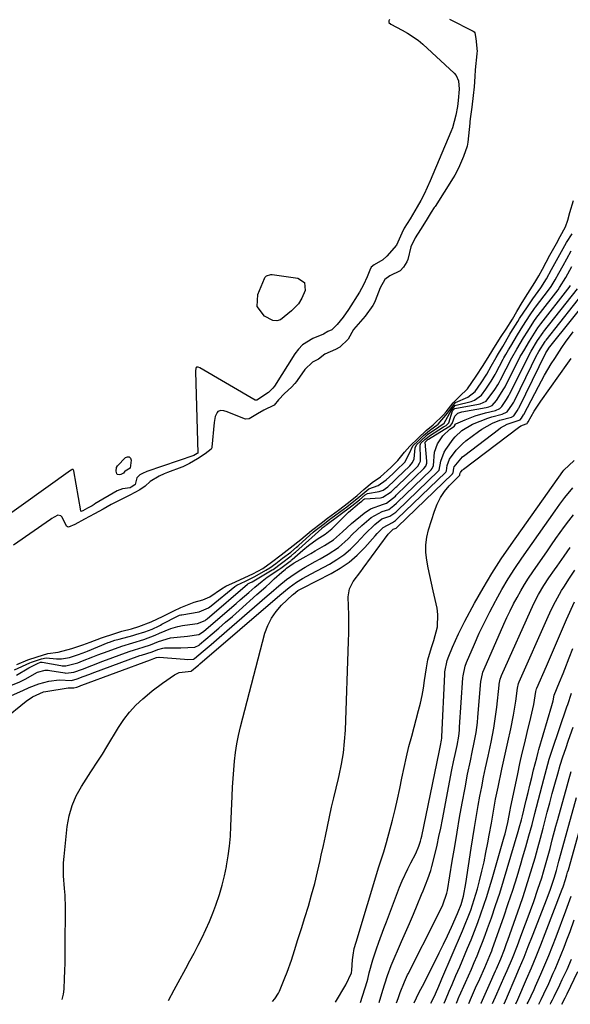
# Model space of a CAD drawing. Units: inches. Extents: x 1874904 to 1880248, y 448607 to 453949.
# Drawn here: x 1878544 to 1878733, y 448620 to 448957 of the extents above; entities that cross this region are included whole.
import ezdxf

# ---------------------------------------------------------------- set-up
doc = ezdxf.new("R2010")
doc.units = ezdxf.units.IN
doc.header["$MEASUREMENT"] = 0
for name, color, linetype in [('1', 7, 'Continuous'), ('7', 7, 'Continuous'), ('8', 7, 'Continuous')]:
    doc.layers.add(name, color=color, linetype=linetype)

msp = doc.modelspace()

# ---------------------------------------------------------------- linework, layer by layer
at = {"layer": '1', "color": 18}
for points in [[(1878670.89, 448957.28, 1642), (1878670.67, 448956.83, 1642), (1878670.69, 448956.35, 1642), (1878670.75, 448956.2, 1642), (1878671.36, 448955.61, 1642), (1878675.23, 448953.65, 1642), (1878677.12, 448952.6, 1642), (1878680.67, 448950.16, 1642), (1878682.32, 448948.77, 1642), (1878693.08, 448938.86, 1642), (1878693.75, 448938.07, 1642), (1878694.57, 448936.24, 1642), (1878694.75, 448933.44, 1642), (1878694.42, 448929.53, 1642), (1878694.17, 448927.48, 1642), (1878693.63, 448924.54, 1642), (1878692.45, 448920.25, 1642), (1878691.92, 448918.86, 1642), (1878684.85, 448902.11, 1642), (1878683.84, 448899.82, 1642), (1878682.76, 448897.56, 1642), (1878681.59, 448895.35, 1642), (1878680.36, 448893.17, 1642), (1878677.97, 448889.13, 1642), (1878675.93, 448885.86, 1642), (1878675.13, 448884.17, 1642), (1878673.32, 448880.13, 1642), (1878670.02, 448876.31, 1642), (1878668.69, 448875.05, 1642), (1878665.66, 448873.36, 1642), (1878664.66, 448872.54, 1642), (1878664.16, 448871.49, 1642), (1878663.27, 448869.21, 1642), (1878662.08, 448866.56, 1642), (1878661.38, 448865.29, 1642), (1878660.63, 448864.04, 1642), (1878656.86, 448858.13, 1642), (1878655.05, 448855.51, 1642), (1878653.08, 448853, 1642), (1878651.2, 448851.12, 1642), (1878649.81, 448850.54, 1642), (1878648.39, 448849.67, 1642), (1878644.69, 448848.14, 1642), (1878641.2, 448846.02, 1642), (1878639.78, 448844.57, 1642), (1878638.52, 448842.93, 1642), (1878631.62, 448831.91, 1642), (1878631.06, 448831.18, 1642), (1878629.55, 448829.73, 1642), (1878625.58, 448827.07, 1642), (1878625.24, 448827.03, 1642), (1878625.13, 448827.06, 1642), (1878625.02, 448827.1, 1642), (1878606.04, 448838.12, 1642), (1878605.47, 448838.35, 1642), (1878605.26, 448838.4, 1642), (1878604.94, 448838.33, 1642), (1878604.83, 448838.22, 1642), (1878604.72, 448837.93, 1642), (1878604.61, 448837.1, 1642), (1878604.61, 448836.82, 1642), (1878605.34, 448808.98, 1642), (1878605.14, 448808.79, 1642), (1878604.03, 448808.14, 1642), (1878588, 448802.63, 1642), (1878587.67, 448802.52, 1642), (1878586.73, 448802.14, 1642), (1878585.52, 448801.54, 1642), (1878584.52, 448800.52, 1642), (1878583.93, 448798.23, 1642), (1878583.86, 448798.14, 1642), (1878582.57, 448797.33, 1642), (1878582.21, 448797.13, 1642), (1878579.62, 448796.72, 1642), (1878577.84, 448796.06, 1642), (1878570.2, 448791.58, 1642), (1878569.95, 448791.43, 1642), (1878569.2, 448790.99, 1642), (1878567.7, 448790.17, 1642), (1878566.08, 448789.28, 1642), (1878565.52, 448789.05, 1642), (1878565.46, 448789.07, 1642), (1878565.41, 448789.09, 1642), (1878565.37, 448789.14, 1642), (1878565.35, 448789.2, 1642), (1878562.98, 448802.89, 1642), (1878562.9, 448803.12, 1642), (1878562.77, 448803.32, 1642), (1878562.68, 448803.38, 1642), (1878562.58, 448803.42, 1642), (1878562.38, 448803.37, 1642), (1878562.06, 448803.17, 1642), (1878561.93, 448803.08, 1642), (1878561.8, 448802.99, 1642), (1878527.2, 448778.31, 1642)], [(1878691.46, 448957.39, 1640), (1878699.57, 448953.23, 1640), (1878699.87, 448953, 1640), (1878700.06, 448952.68, 1640), (1878700.4, 448950.71, 1640), (1878700.85, 448946.35, 1640), (1878700.83, 448945.8, 1640), (1878700.81, 448945.52, 1640), (1878700.25, 448940.01, 1640), (1878700.08, 448937.72, 1640), (1878699.84, 448934.22, 1640), (1878699.49, 448931.22, 1640), (1878699.02, 448927.24, 1640), (1878698.55, 448923.27, 1640), (1878698.44, 448922.27, 1640), (1878698.39, 448921.77, 1640), (1878697.68, 448915.32, 1640), (1878697.47, 448913.94, 1640), (1878696.22, 448910.42, 1640), (1878694.53, 448906.43, 1640), (1878693.25, 448904.03, 1640), (1878692.68, 448903.1, 1640), (1878686.49, 448893.34, 1640), (1878686.23, 448892.94, 1640), (1878685.22, 448891.34, 1640), (1878683.48, 448888.57, 1640), (1878681.49, 448885.4, 1640), (1878679.74, 448882.61, 1640), (1878678.26, 448879.48, 1640), (1878677.24, 448875.22, 1640), (1878676.88, 448874.33, 1640), (1878675.67, 448872.5, 1640), (1878674.62, 448871.33, 1640), (1878671.06, 448869.6, 1640), (1878669.36, 448868.33, 1640), (1878667.7, 448865.48, 1640), (1878666.02, 448861.04, 1640), (1878665.8, 448860.49, 1640), (1878665.23, 448859.46, 1640), (1878662.65, 448855.82, 1640), (1878661.86, 448854.91, 1640), (1878658.65, 448851.26, 1640), (1878656.79, 448847.93, 1640), (1878653.93, 448845.17, 1640), (1878652.44, 448844.39, 1640), (1878648.83, 448842.76, 1640), (1878646.62, 448841.12, 1640), (1878644.63, 448840.03, 1640), (1878641.94, 448837.61, 1640), (1878639.34, 448833.78, 1640), (1878639.09, 448833.44, 1640), (1878638.58, 448832.76, 1640), (1878637.45, 448831.51, 1640), (1878635.06, 448829.35, 1640), (1878633.02, 448827.17, 1640), (1878631.49, 448825.42, 1640), (1878627.93, 448823.65, 1640), (1878625.78, 448822.42, 1640), (1878622.96, 448820.71, 1640), (1878621.69, 448820.59, 1640), (1878621.37, 448820.68, 1640), (1878615.41, 448823.05, 1640), (1878614.33, 448823.37, 1640), (1878613.21, 448823.49, 1640), (1878612.27, 448823.22, 1640), (1878611.94, 448822.88, 1640), (1878611.34, 448821.52, 1640), (1878610.94, 448819.45, 1640), (1878610.22, 448811.01, 1640), (1878610.17, 448810.76, 1640), (1878609.96, 448810.31, 1640), (1878607.91, 448808.75, 1640), (1878605.3, 448807.06, 1640), (1878602.52, 448805.43, 1640), (1878600.2, 448804.3, 1640), (1878599.86, 448804.17, 1640), (1878595.02, 448802.33, 1640), (1878593.89, 448801.88, 1640), (1878592.15, 448801.1, 1640), (1878589.05, 448799.24, 1640), (1878587.42, 448797.71, 1640), (1878585.51, 448796.41, 1640), (1878582.16, 448794.53, 1640), (1878580.11, 448793.59, 1640), (1878575.7, 448791.45, 1640), (1878572.96, 448789.85, 1640), (1878570.03, 448788.24, 1640), (1878566.69, 448786.42, 1640), (1878563.36, 448784.6, 1640), (1878561.2, 448783.62, 1640), (1878560.77, 448783.7, 1640), (1878560.48, 448784.01, 1640), (1878558.96, 448787.08, 1640), (1878558.49, 448787.51, 1640), (1878557.57, 448787.76, 1640), (1878556.27, 448787.11, 1640), (1878555.42, 448786.55, 1640), (1878555, 448786.26, 1640), (1878542.39, 448777.47, 1640)], [(1878543.44, 448736.73, 1640), (1878547.22, 448738.24, 1640), (1878550.43, 448739.35, 1640), (1878554.14, 448740.44, 1640), (1878557.65, 448740.89, 1640), (1878562.27, 448742.1, 1640), (1878566.02, 448743.35, 1640), (1878568.52, 448744.29, 1640), (1878572.46, 448745.82, 1640), (1878577.03, 448747.33, 1640), (1878579.38, 448748.04, 1640), (1878582.66, 448748.92, 1640), (1878585.19, 448749.69, 1640), (1878589.42, 448751.28, 1640), (1878593.5, 448753.23, 1640), (1878597.16, 448755.06, 1640), (1878599.59, 448756.15, 1640), (1878604.12, 448758.01, 1640), (1878607.05, 448758.74, 1640), (1878609.53, 448759.81, 1640), (1878613.49, 448762.52, 1640), (1878614.97, 448763.45, 1640), (1878618.25, 448764.98, 1640), (1878621.41, 448766.39, 1640), (1878624.22, 448767.66, 1640), (1878627.63, 448769.52, 1640), (1878630.62, 448771.67, 1640), (1878633.9, 448774.18, 1640), (1878636.96, 448776.52, 1640), (1878640.58, 448779.43, 1640), (1878644.28, 448782.5, 1640), (1878647.52, 448784.98, 1640), (1878649.75, 448786.69, 1640), (1878653.43, 448789.47, 1640), (1878656.85, 448792.07, 1640), (1878659.85, 448794.45, 1640), (1878662.19, 448796.55, 1640), (1878665.05, 448798.94, 1640), (1878667.88, 448800.86, 1640), (1878671.36, 448804.02, 1640), (1878673.82, 448806.4, 1640), (1878676.01, 448809.26, 1640), (1878677.82, 448811.37, 1640), (1878680.7, 448814.08, 1640), (1878683.47, 448816.65, 1640), (1878685.8, 448818.63, 1640), (1878689.36, 448822.04, 1640), (1878690.25, 448823.09, 1640), (1878692.66, 448826.13, 1640), (1878694.87, 448828.36, 1640), (1878697.58, 448830.93, 1640), (1878699.11, 448833.09, 1640), (1878700.59, 448835.3, 1640), (1878703, 448838.98, 1640), (1878704.97, 448842.2, 1640), (1878707.21, 448845.73, 1640), (1878709.13, 448848.81, 1640), (1878710.8, 448851.31, 1640), (1878712.99, 448854.73, 1640), (1878714.51, 448857.42, 1640), (1878716.3, 448860.45, 1640), (1878718.25, 448863.53, 1640), (1878720.61, 448867.26, 1640), (1878721.93, 448869.59, 1640), (1878723.22, 448871.92, 1640), (1878724.51, 448874.27, 1640), (1878725.8, 448876.61, 1640), (1878728.05, 448880.7, 1640), (1878729.33, 448883.06, 1640), (1878731.09, 448886.35, 1640), (1878731.9, 448888.6, 1640), (1878732.53, 448891.29, 1640), (1878733.8, 448895.4, 1640)], [(1878542.69, 448734.85, 1642), (1878547.92, 448737.24, 1642), (1878548.53, 448737.51, 1642), (1878551.9, 448738.67, 1642), (1878553.48, 448738.97, 1642), (1878557.11, 448738.64, 1642), (1878558.8, 448738.61, 1642), (1878561.5, 448739.1, 1642), (1878564.56, 448740.11, 1642), (1878567.14, 448741.06, 1642), (1878567.65, 448741.26, 1642), (1878574.75, 448744.15, 1642), (1878575.2, 448744.33, 1642), (1878577.04, 448744.98, 1642), (1878578.44, 448745.38, 1642), (1878583.12, 448746.61, 1642), (1878584.17, 448746.89, 1642), (1878587.27, 448747.85, 1642), (1878589.72, 448748.8, 1642), (1878592.11, 448749.94, 1642), (1878592.59, 448750.18, 1642), (1878593.06, 448750.42, 1642), (1878598.63, 448753.28, 1642), (1878599.1, 448753.5, 1642), (1878599.6, 448753.65, 1642), (1878599.77, 448753.69, 1642), (1878599.94, 448753.72, 1642), (1878605.8, 448754.67, 1642), (1878609, 448756.01, 1642), (1878609.48, 448756.35, 1642), (1878609.94, 448756.71, 1642), (1878617.99, 448763.34, 1642), (1878618.75, 448763.86, 1642), (1878621.71, 448765.23, 1642), (1878624.88, 448766.73, 1642), (1878628.61, 448768.92, 1642), (1878629.95, 448769.76, 1642), (1878632.03, 448771.25, 1642), (1878634.39, 448773.05, 1642), (1878637.13, 448775.15, 1642), (1878639.15, 448776.81, 1642), (1878639.55, 448777.16, 1642), (1878639.95, 448777.51, 1642), (1878644.84, 448781.88, 1642), (1878645.5, 448782.45, 1642), (1878648.25, 448784.59, 1642), (1878649.8, 448785.78, 1642), (1878650.57, 448786.36, 1642), (1878650.83, 448786.56, 1642), (1878655.48, 448790.03, 1642), (1878655.84, 448790.3, 1642), (1878657.99, 448791.93, 1642), (1878660.44, 448793.87, 1642), (1878663.83, 448796.75, 1642), (1878667.04, 448797.89, 1642), (1878669.83, 448799.78, 1642), (1878672.06, 448801.88, 1642), (1878673.37, 448803.12, 1642), (1878676.14, 448805.87, 1642), (1878677.65, 448808.77, 1642), (1878678.91, 448811.49, 1642), (1878680.69, 448813.2, 1642), (1878682.55, 448814.95, 1642), (1878684.65, 448816.73, 1642), (1878687.57, 448818.87, 1642), (1878690.78, 448822.65, 1642), (1878693.52, 448826.25, 1642), (1878697.69, 448828.05, 1642), (1878700.2, 448830.09, 1642), (1878702.22, 448833.04, 1642), (1878704.18, 448836.02, 1642), (1878705.71, 448838.65, 1642), (1878707.37, 448841.67, 1642), (1878708.21, 448843.07, 1642), (1878709.66, 448845.43, 1642), (1878712.06, 448849.62, 1642), (1878712.44, 448850.26, 1642), (1878714.78, 448854.03, 1642), (1878715.37, 448854.97, 1642), (1878718.06, 448859.03, 1642), (1878718.97, 448860.35, 1642), (1878719.9, 448861.67, 1642), (1878722.68, 448865.53, 1642), (1878724.58, 448868.62, 1642), (1878726.29, 448871.72, 1642), (1878728, 448874.82, 1642), (1878729.71, 448877.92, 1642), (1878731.49, 448880.99, 1642), (1878733.42, 448883.91, 1642)], [(1878543.41, 448733.02, 1644), (1878547.59, 448735.51, 1644), (1878548.94, 448736.28, 1644), (1878550.53, 448737.07, 1644), (1878551.64, 448737.43, 1644), (1878552.08, 448737.47, 1644), (1878552.17, 448737.45, 1644), (1878558.51, 448736.3, 1644), (1878558.96, 448736.24, 1644), (1878560.29, 448736.2, 1644), (1878564.37, 448737.29, 1644), (1878565.99, 448737.88, 1644), (1878569.48, 448739.26, 1644), (1878571.23, 448739.95, 1644), (1878574.74, 448741.27, 1644), (1878579.43, 448742.94, 1644), (1878583.18, 448744.11, 1644), (1878586.92, 448745.19, 1644), (1878590.75, 448746.66, 1644), (1878592.26, 448747.36, 1644), (1878596.15, 448749, 1644), (1878598.51, 448749.68, 1644), (1878600.14, 448749.97, 1644), (1878600.95, 448750.09, 1644), (1878605.22, 448750.65, 1644), (1878607.86, 448751.75, 1644), (1878608.25, 448752.04, 1644), (1878608.63, 448752.35, 1644), (1878622.33, 448764.16, 1644), (1878622.45, 448764.25, 1644), (1878622.71, 448764.38, 1644), (1878623.4, 448764.69, 1644), (1878623.71, 448764.83, 1644), (1878623.92, 448764.95, 1644), (1878623.98, 448764.98, 1644), (1878630.8, 448769.02, 1644), (1878631.12, 448769.22, 1644), (1878634.05, 448771.29, 1644), (1878637.33, 448773.82, 1644), (1878638.49, 448774.81, 1644), (1878638.77, 448775.06, 1644), (1878647.74, 448783.24, 1644), (1878647.79, 448783.29, 1644), (1878647.95, 448783.42, 1644), (1878648.56, 448783.89, 1644), (1878648.87, 448784.13, 1644), (1878649.06, 448784.28, 1644), (1878649.13, 448784.33, 1644), (1878649.19, 448784.37, 1644), (1878658.02, 448790.95, 1644), (1878660.62, 448792.94, 1644), (1878662.62, 448794.7, 1644), (1878663.41, 448795.13, 1644), (1878667.39, 448795.79, 1644), (1878668.74, 448796.3, 1644), (1878670.36, 448797.47, 1644), (1878672.64, 448799.63, 1644), (1878673.02, 448800, 1644), (1878673.4, 448800.36, 1644), (1878677.84, 448804.62, 1644), (1878678.74, 448805.73, 1644), (1878679.34, 448807.02, 1644), (1878679.75, 448810.77, 1644), (1878680.19, 448811.78, 1644), (1878681.36, 448812.94, 1644), (1878683.95, 448815.3, 1644), (1878687.79, 448817.9, 1644), (1878689.61, 448819.25, 1644), (1878691.96, 448823.51, 1644), (1878693.4, 448825.25, 1644), (1878693.73, 448825.37, 1644), (1878698.82, 448826.64, 1644), (1878700, 448827.03, 1644), (1878702.43, 448828.73, 1644), (1878703.92, 448830.89, 1644), (1878705.67, 448833.53, 1644), (1878707.02, 448835.85, 1644), (1878707.27, 448836.32, 1644), (1878709.79, 448841.13, 1644), (1878710, 448841.54, 1644), (1878710.68, 448842.74, 1644), (1878711.65, 448844.32, 1644), (1878712.38, 448845.53, 1644), (1878714.73, 448849.46, 1644), (1878716.5, 448852.33, 1644), (1878719.01, 448856.26, 1644), (1878720.56, 448858.46, 1644), (1878720.83, 448858.83, 1644), (1878725.26, 448864.7, 1644), (1878726.19, 448866, 1644), (1878727.56, 448868.24, 1644), (1878728.79, 448870.49, 1644), (1878730.28, 448873.18, 1644), (1878731.52, 448875.42, 1644), (1878733.02, 448878.1, 1644)], [(1878540.82, 448729.22, 1646), (1878544.5, 448730.77, 1646), (1878546.29, 448731.66, 1646), (1878550.61, 448734.01, 1646), (1878553.17, 448734.75, 1646), (1878554.24, 448734.73, 1646), (1878554.77, 448734.67, 1646), (1878559.95, 448733.78, 1646), (1878560.27, 448733.74, 1646), (1878563.04, 448734.1, 1646), (1878565.92, 448735.13, 1646), (1878569.09, 448736.37, 1646), (1878572.87, 448737.79, 1646), (1878581.94, 448741.09, 1646), (1878583.69, 448741.7, 1646), (1878586.66, 448742.61, 1646), (1878589.25, 448743.42, 1646), (1878591.93, 448744.57, 1646), (1878596.01, 448745.78, 1646), (1878598.32, 448746.01, 1646), (1878601.87, 448746.33, 1646), (1878605.74, 448746.89, 1646), (1878607.32, 448747.92, 1646), (1878616.98, 448756.25, 1646), (1878618.44, 448757.52, 1646), (1878619.89, 448758.78, 1646), (1878622.78, 448761.34, 1646), (1878624.86, 448763.18, 1646), (1878627.36, 448765.23, 1646), (1878629.09, 448766.52, 1646), (1878633.05, 448769.12, 1646), (1878633.79, 448769.61, 1646), (1878636.94, 448772.02, 1646), (1878637.27, 448772.29, 1646), (1878637.43, 448772.43, 1646), (1878637.59, 448772.57, 1646), (1878641.29, 448775.8, 1646), (1878643.26, 448777.42, 1646), (1878646.19, 448779.54, 1646), (1878648.96, 448781.28, 1646), (1878651.17, 448783.04, 1646), (1878651.98, 448783.84, 1646), (1878652.38, 448784.25, 1646), (1878656.17, 448788.1, 1646), (1878656.89, 448788.79, 1646), (1878660.65, 448791.94, 1646), (1878661.41, 448792.52, 1646), (1878662.09, 448793.12, 1646), (1878662.34, 448793.3, 1646), (1878662.46, 448793.34, 1646), (1878662.52, 448793.35, 1646), (1878667.88, 448793.73, 1646), (1878668.29, 448793.79, 1646), (1878668.69, 448793.87, 1646), (1878671.49, 448795.73, 1646), (1878673.11, 448797.27, 1646), (1878673.44, 448797.58, 1646), (1878680.28, 448804.18, 1646), (1878680.56, 448804.48, 1646), (1878681.23, 448805.5, 1646), (1878681.48, 448806.27, 1646), (1878681.54, 448806.67, 1646), (1878681.56, 448807.08, 1646), (1878681.45, 448811.72, 1646), (1878681.49, 448811.97, 1646), (1878681.68, 448812.32, 1646), (1878683.02, 448813.63, 1646), (1878684.44, 448814.8, 1646), (1878684.61, 448814.91, 1646), (1878689.44, 448817.92, 1646), (1878690.25, 448818.46, 1646), (1878691.16, 448819.32, 1646), (1878692.47, 448823.4, 1646), (1878693.01, 448824.09, 1646), (1878693.14, 448824.15, 1646), (1878693.21, 448824.17, 1646), (1878701.34, 448825.66, 1646), (1878701.88, 448825.78, 1646), (1878704, 448826.76, 1646), (1878706.97, 448830.76, 1646), (1878707.96, 448832.33, 1646), (1878708.42, 448833.15, 1646), (1878708.64, 448833.56, 1646), (1878708.86, 448833.98, 1646), (1878712.72, 448841.55, 1646), (1878714.43, 448844.49, 1646), (1878716.75, 448848.37, 1646), (1878718.2, 448850.71, 1646), (1878720.25, 448853.92, 1646), (1878721.3, 448855.42, 1646), (1878721.74, 448856.01, 1646), (1878728.56, 448864.86, 1646), (1878729.1, 448865.59, 1646), (1878731.17, 448869.01, 1646), (1878733.26, 448872.81, 1646)]]:
    msp.add_polyline3d(points, dxfattribs=at)
at = {"layer": '7', "color": 18}
for points in [[(1878637.42, 448857.63, 1644), (1878633.66, 448854.59, 1644), (1878632.35, 448854.2, 1644), (1878630.99, 448854.37, 1644), (1878628.2, 448855.8, 1644), (1878625.7, 448859.08, 1644), (1878625.88, 448863.2, 1644), (1878628.14, 448868.68, 1644), (1878628.34, 448869.03, 1644), (1878628.88, 448869.59, 1644), (1878630.4, 448870.06, 1644), (1878630.81, 448870.04, 1644), (1878639.56, 448868.84, 1644), (1878641.85, 448867.31, 1644), (1878642.07, 448864.57, 1644), (1878640.97, 448861.93, 1644), (1878639.77, 448860.07, 1644), (1878637.42, 448857.63, 1644)], [(1878541.68, 448726.08, 1648), (1878545.55, 448727.8, 1648), (1878547.73, 448728.76, 1648), (1878551.04, 448730.12, 1648), (1878554.48, 448731.02, 1648), (1878557.99, 448731.47, 1648), (1878562.2, 448731.19, 1648), (1878564.16, 448731.73, 1648), (1878566.22, 448732.52, 1648), (1878568.5, 448733.39, 1648), (1878569.26, 448733.67, 1648), (1878585.61, 448739.7, 1648), (1878586.13, 448739.89, 1648), (1878589.8, 448741.05, 1648), (1878591.75, 448741.85, 1648), (1878593.43, 448742.3, 1648), (1878593.95, 448742.35, 1648), (1878594.47, 448742.37, 1648), (1878599.56, 448742.34, 1648), (1878604.36, 448742.59, 1648), (1878605.79, 448743.3, 1648), (1878606, 448743.47, 1648), (1878610.24, 448747.11, 1648), (1878612.57, 448749.11, 1648), (1878614.88, 448751.11, 1648), (1878617.19, 448753.13, 1648), (1878619.49, 448755.16, 1648), (1878625.6, 448760.56, 1648), (1878628.59, 448763.24, 1648), (1878630.07, 448764.59, 1648), (1878631.54, 448765.95, 1648), (1878634.08, 448768.31, 1648), (1878635.33, 448769.28, 1648), (1878635.74, 448769.57, 1648), (1878637.93, 448771.26, 1648), (1878638.28, 448771.46, 1648), (1878642.38, 448773.76, 1648), (1878643.97, 448774.65, 1648), (1878645.55, 448775.54, 1648), (1878648.7, 448777.35, 1648), (1878651.73, 448779.31, 1648), (1878654.81, 448782.1, 1648), (1878657.92, 448784.88, 1648), (1878662.23, 448788.47, 1648), (1878664.45, 448789.96, 1648), (1878668.9, 448791.51, 1648), (1878669.87, 448791.85, 1648), (1878672.94, 448794.3, 1648), (1878673.21, 448794.55, 1648), (1878673.47, 448794.81, 1648), (1878682.72, 448803.72, 1648), (1878683.34, 448804.54, 1648), (1878683.68, 448805.51, 1648), (1878683.7, 448805.85, 1648), (1878683.69, 448806.19, 1648), (1878683.08, 448812.69, 1648), (1878683.08, 448812.72, 1648), (1878683.09, 448812.75, 1648), (1878684.16, 448813.75, 1648), (1878684.22, 448813.79, 1648), (1878691.14, 448817.93, 1648), (1878691.3, 448818.03, 1648), (1878691.78, 448818.36, 1648), (1878692.34, 448819.07, 1648), (1878693.21, 448821.56, 1648), (1878694.28, 448822.59, 1648), (1878695.68, 448823.14, 1648), (1878703.98, 448824.57, 1648), (1878704.92, 448824.81, 1648), (1878705.99, 448825.28, 1648), (1878707.55, 448826.94, 1648), (1878710.07, 448830.91, 1648), (1878710.26, 448831.27, 1648), (1878710.44, 448831.62, 1648), (1878715.64, 448841.97, 1648), (1878716.05, 448842.74, 1648), (1878716.8, 448844, 1648), (1878718.76, 448847.27, 1648), (1878720.46, 448850, 1648), (1878721.64, 448851.83, 1648), (1878722.65, 448853.21, 1648), (1878731.88, 448865.03, 1648), (1878732.33, 448865.62, 1648), (1878732.77, 448866.27, 1648)], [(1878559.05, 448622.1, 1652), (1878559.47, 448623.93, 1652), (1878559.63, 448625.68, 1652), (1878559.8, 448629.28, 1652), (1878559.91, 448631.96, 1652), (1878559.99, 448634.64, 1652), (1878560.04, 448637.32, 1652), (1878560.06, 448640, 1652), (1878560.08, 448653.43, 1652), (1878559.97, 448657.85, 1652), (1878559.82, 448660.05, 1652), (1878559.46, 448664.44, 1652), (1878559.46, 448668.83, 1652), (1878559.63, 448671.03, 1652), (1878560.74, 448681.33, 1652), (1878561.39, 448684.93, 1652), (1878562.36, 448688.41, 1652), (1878563.82, 448691.73, 1652), (1878565.59, 448694.93, 1652), (1878568.05, 448698.71, 1652), (1878568.84, 448699.93, 1652), (1878571.21, 448703.61, 1652), (1878572.76, 448706.07, 1652), (1878574.28, 448708.56, 1652), (1878578.25, 448715.16, 1652), (1878580.04, 448717.84, 1652), (1878582, 448720.38, 1652), (1878584.18, 448722.72, 1652), (1878586.53, 448724.92, 1652), (1878588.06, 448726.23, 1652), (1878589.79, 448727.65, 1652), (1878593.34, 448730.34, 1652), (1878597.42, 448733.13, 1652), (1878598.96, 448733.9, 1652), (1878603.14, 448734.44, 1652), (1878603.23, 448734.49, 1652), (1878605.11, 448736.07, 1652), (1878605.56, 448736.46, 1652), (1878606.02, 448736.85, 1652), (1878633.42, 448760.38, 1652), (1878636.59, 448763.05, 1652), (1878639.1, 448764.86, 1652), (1878641.17, 448766.06, 1652), (1878644.17, 448767.71, 1652), (1878650.43, 448771.04, 1652), (1878652.94, 448772.54, 1652), (1878655.33, 448774.2, 1652), (1878657.54, 448776.09, 1652), (1878659.63, 448778.14, 1652), (1878662.58, 448781.31, 1652), (1878665.94, 448784.53, 1652), (1878668.34, 448786.44, 1652), (1878671.09, 448787.41, 1652), (1878673.08, 448788.81, 1652), (1878673.54, 448789.25, 1652), (1878687.59, 448802.82, 1652), (1878687.87, 448803.15, 1652), (1878688.53, 448806.17, 1652), (1878689.56, 448809.27, 1652), (1878690.14, 448810.21, 1652), (1878692.74, 448813.78, 1652), (1878693.39, 448814.59, 1652), (1878695.67, 448816.73, 1652), (1878699.29, 448818.81, 1652), (1878701.91, 448819.94, 1652), (1878704.57, 448820.96, 1652), (1878705.93, 448821.38, 1652), (1878709.47, 448822.28, 1652), (1878711.16, 448823.07, 1652), (1878713.01, 448825.76, 1652), (1878713.4, 448826.44, 1652), (1878713.63, 448826.9, 1652), (1878721.46, 448842.8, 1652), (1878721.52, 448842.91, 1652), (1878721.95, 448843.67, 1652), (1878724.1, 448847.13, 1652), (1878724.32, 448847.42, 1652), (1878724.39, 448847.52, 1652), (1878724.47, 448847.62, 1652), (1878738.54, 448865.35, 1652)], [(1878595.36, 448621.75, 1654), (1878597.34, 448625.44, 1654), (1878598.68, 448627.91, 1654), (1878601.25, 448632.67, 1654), (1878602.67, 448635.33, 1654), (1878604.08, 448637.99, 1654), (1878605.47, 448640.67, 1654), (1878606.83, 448643.36, 1654), (1878608.14, 448646.07, 1654), (1878609.38, 448648.81, 1654), (1878610.52, 448651.6, 1654), (1878611.59, 448654.41, 1654), (1878612.82, 448658.07, 1654), (1878613.75, 448661.23, 1654), (1878614.53, 448664.42, 1654), (1878615.19, 448667.65, 1654), (1878615.23, 448667.86, 1654), (1878615.77, 448671.21, 1654), (1878616.21, 448674.58, 1654), (1878616.52, 448677.97, 1654), (1878616.72, 448681.36, 1654), (1878617.14, 448691.69, 1654), (1878617.28, 448694.68, 1654), (1878617.45, 448697.66, 1654), (1878617.68, 448700.64, 1654), (1878617.93, 448703.62, 1654), (1878618.28, 448706.58, 1654), (1878618.72, 448709.52, 1654), (1878619.31, 448712.45, 1654), (1878619.99, 448715.35, 1654), (1878628.35, 448747.35, 1654), (1878629.3, 448750.03, 1654), (1878630.52, 448752.56, 1654), (1878632.15, 448754.85, 1654), (1878634.05, 448756.97, 1654), (1878637.81, 448760.51, 1654), (1878638.05, 448760.73, 1654), (1878639.61, 448761.96, 1654), (1878640.9, 448762.66, 1654), (1878641.22, 448762.83, 1654), (1878650.94, 448767.77, 1654), (1878654.11, 448769.62, 1654), (1878657.11, 448771.67, 1654), (1878659.86, 448774.05, 1654), (1878662.44, 448776.65, 1654), (1878666.07, 448780.71, 1654), (1878666.72, 448781.43, 1654), (1878668.79, 448783.48, 1654), (1878671.9, 448785.27, 1654), (1878672.99, 448785.92, 1654), (1878673.48, 448786.39, 1654), (1878673.58, 448786.48, 1654), (1878690.03, 448802.37, 1654), (1878690.13, 448802.48, 1654), (1878690.37, 448802.88, 1654), (1878690.69, 448804.75, 1654), (1878691.43, 448806.95, 1654), (1878693.71, 448809.99, 1654), (1878695.86, 448812.15, 1654), (1878697.04, 448813.12, 1654), (1878701.35, 448816.38, 1654), (1878702.48, 448817.17, 1654), (1878706.09, 448819.17, 1654), (1878708.64, 448820.21, 1654), (1878712.64, 448821.31, 1654), (1878713.43, 448821.75, 1654), (1878714.59, 448823.39, 1654), (1878715.06, 448824.2, 1654), (1878715.15, 448824.37, 1654), (1878715.23, 448824.54, 1654), (1878724.39, 448843.26, 1654), (1878724.42, 448843.31, 1654), (1878724.6, 448843.62, 1654), (1878725.25, 448844.66, 1654), (1878725.34, 448844.79, 1654), (1878741.88, 448865.51, 1654)], [(1878630.96, 448621.41, 1656), (1878631.74, 448622.33, 1656), (1878632.94, 448624.25, 1656), (1878633.26, 448624.93, 1656), (1878635.17, 448629.5, 1656), (1878635.96, 448631.51, 1656), (1878637.37, 448635.59, 1656), (1878638.44, 448638.92, 1656), (1878639.62, 448642.65, 1656), (1878640.8, 448646.38, 1656), (1878641.96, 448650.11, 1656), (1878643.17, 448654.08, 1656), (1878644.3, 448657.95, 1656), (1878645.36, 448661.84, 1656), (1878646.32, 448665.75, 1656), (1878647.22, 448669.68, 1656), (1878647.6, 448671.45, 1656), (1878648.3, 448674.73, 1656), (1878649.01, 448678.01, 1656), (1878649.71, 448681.29, 1656), (1878650.41, 448684.56, 1656), (1878651.13, 448687.84, 1656), (1878651.87, 448691.11, 1656), (1878652.64, 448694.38, 1656), (1878653.43, 448697.64, 1656), (1878653.7, 448698.74, 1656), (1878654.52, 448702.57, 1656), (1878655.18, 448706.42, 1656), (1878655.59, 448710.3, 1656), (1878655.85, 448714.2, 1656), (1878656.93, 448744.49, 1656), (1878657, 448747.53, 1656), (1878657.03, 448750.57, 1656), (1878657, 448753.62, 1656), (1878656.92, 448756.66, 1656), (1878656.81, 448759.86, 1656), (1878657.19, 448762.59, 1656), (1878658.47, 448765.01, 1656), (1878661.1, 448768.45, 1656), (1878661.96, 448769.6, 1656), (1878670.52, 448781.22, 1656), (1878670.77, 448781.54, 1656), (1878672.22, 448782.94, 1656), (1878673.24, 448783.35, 1656), (1878673.32, 448783.43, 1656), (1878673.57, 448783.66, 1656), (1878673.61, 448783.7, 1656), (1878692.46, 448801.92, 1656), (1878692.52, 448801.98, 1656), (1878692.66, 448802.22, 1656), (1878692.95, 448803.79, 1656), (1878693.09, 448804.23, 1656), (1878695.93, 448807.7, 1656), (1878696.63, 448808.27, 1656), (1878708.21, 448817.07, 1656), (1878708.91, 448817.56, 1656), (1878711.13, 448818.81, 1656), (1878714.93, 448820.07, 1656), (1878715.62, 448820.36, 1656), (1878716.04, 448820.88, 1656), (1878716.78, 448822.07, 1656), (1878716.84, 448822.17, 1656), (1878721.83, 448831.74, 1656), (1878722.87, 448833.7, 1656), (1878723.95, 448835.65, 1656), (1878726.21, 448839.48, 1656), (1878727.4, 448841.36, 1656), (1878729.87, 448845.07, 1656), (1878731.15, 448846.88, 1656), (1878733.75, 448850.48, 1656)], [(1878652.51, 448621.21, 1658), (1878655.98, 448627.1, 1658), (1878657.88, 448631.29, 1658), (1878658.02, 448632.1, 1658), (1878658.28, 448635.7, 1658), (1878658.45, 448637.25, 1658), (1878658.88, 448639.53, 1658), (1878659.48, 448641.78, 1658), (1878667.29, 448667.47, 1658), (1878667.94, 448669.55, 1658), (1878668.98, 448672.66, 1658), (1878669.9, 448675.79, 1658), (1878671.92, 448683.46, 1658), (1878672.82, 448687.04, 1658), (1878673.67, 448690.63, 1658), (1878674.46, 448694.23, 1658), (1878675.19, 448697.84, 1658), (1878675.93, 448701.45, 1658), (1878676.73, 448705.05, 1658), (1878677.59, 448708.64, 1658), (1878678.51, 448712.21, 1658), (1878680.86, 448720.92, 1658), (1878681.49, 448723.47, 1658), (1878682.06, 448726.04, 1658), (1878682.53, 448728.63, 1658), (1878682.93, 448731.23, 1658), (1878683.52, 448735.54, 1658), (1878683.99, 448738.27, 1658), (1878685.27, 448742.44, 1658), (1878686.07, 448744.83, 1658), (1878687.34, 448749.55, 1658), (1878687.5, 448753.81, 1658), (1878687.19, 448755.95, 1658), (1878685.84, 448761.91, 1658), (1878685.26, 448764.53, 1658), (1878684.7, 448767.15, 1658), (1878684.17, 448769.77, 1658), (1878683.66, 448772.4, 1658), (1878683.36, 448775.02, 1658), (1878683.33, 448777.63, 1658), (1878683.67, 448780.21, 1658), (1878684.27, 448782.78, 1658), (1878686.28, 448789.16, 1658), (1878687.21, 448791.52, 1658), (1878688.33, 448793.76, 1658), (1878689.76, 448795.83, 1658), (1878691.38, 448797.78, 1658), (1878694.92, 448801.48, 1658), (1878695.02, 448801.92, 1658), (1878695.17, 448802.33, 1658), (1878695.79, 448803.11, 1658), (1878696, 448803.3, 1658), (1878696.23, 448803.48, 1658), (1878714.98, 448817.76, 1658), (1878715.84, 448818.3, 1658), (1878717.67, 448818.96, 1658), (1878717.96, 448819.08, 1658), (1878718.1, 448819.27, 1658), (1878718.36, 448819.68, 1658), (1878720.43, 448823.32, 1658), (1878722.69, 448826.78, 1658), (1878731.86, 448839.67, 1658), (1878733.06, 448841.28, 1658)], [(1878582.22, 448803.84, 1644), (1878580.51, 448802.83, 1644), (1878580.41, 448802.77, 1644), (1878579.94, 448802.08, 1644), (1878579.04, 448801.7, 1644), (1878578.55, 448801.55, 1644), (1878577.92, 448801.64, 1644), (1878577.72, 448801.87, 1644), (1878577.5, 448802.74, 1644), (1878577.63, 448804.07, 1644), (1878577.93, 448804.65, 1644), (1878580.7, 448807.46, 1644), (1878581.39, 448807.7, 1644), (1878581.95, 448807.67, 1644), (1878582.34, 448807.26, 1644), (1878582.61, 448806.58, 1644), (1878582.22, 448803.84, 1644)], [(1878667.37, 448621.07, 1662), (1878668.67, 448625.33, 1662), (1878669.31, 448627.5, 1662), (1878670.19, 448630.37, 1662), (1878671.5, 448633.76, 1662), (1878675.06, 448641.92, 1662), (1878676.41, 448645.04, 1662), (1878677.75, 448648.16, 1662), (1878679.09, 448651.29, 1662), (1878680.41, 448654.42, 1662), (1878681.91, 448657.97, 1662), (1878682.47, 448659.33, 1662), (1878684.07, 448663.44, 1662), (1878685, 448666.22, 1662), (1878685.4, 448667.63, 1662), (1878686.49, 448672.01, 1662), (1878687.17, 448674.92, 1662), (1878687.83, 448677.84, 1662), (1878688.44, 448680.76, 1662), (1878689.03, 448683.69, 1662), (1878692.29, 448700.62, 1662), (1878692.85, 448703.42, 1662), (1878693.63, 448706.97, 1662), (1878694.06, 448709.02, 1662), (1878694.58, 448712.12, 1662), (1878694.82, 448714.2, 1662), (1878694.91, 448715.24, 1662), (1878696, 448732.09, 1662), (1878696.06, 448732.76, 1662), (1878696.75, 448736.07, 1662), (1878697.23, 448737.34, 1662), (1878699.96, 448743.62, 1662), (1878701.64, 448747.36, 1662), (1878703.39, 448751.07, 1662), (1878705.23, 448754.73, 1662), (1878707.14, 448758.36, 1662), (1878707.27, 448758.61, 1662), (1878709.36, 448762.3, 1662), (1878711.53, 448765.95, 1662), (1878713.82, 448769.51, 1662), (1878716.19, 448773.02, 1662), (1878727.54, 448789.2, 1662), (1878729.18, 448791.52, 1662), (1878730.84, 448793.82, 1662), (1878733.57, 448797.06, 1662)], [(1878673.3, 448621.01, 1664), (1878673.84, 448622.47, 1664), (1878674.6, 448624.5, 1664), (1878676.01, 448628.13, 1664), (1878676.71, 448629.73, 1664), (1878677.09, 448630.52, 1664), (1878677.28, 448630.91, 1664), (1878687.2, 448650.55, 1664), (1878689.15, 448654.54, 1664), (1878690.58, 448658.46, 1664), (1878690.76, 448659.43, 1664), (1878692.39, 448669.45, 1664), (1878693.21, 448674.41, 1664), (1878694.04, 448679.37, 1664), (1878694.91, 448684.33, 1664), (1878695.79, 448689.28, 1664), (1878696.75, 448694.55, 1664), (1878697.63, 448699.17, 1664), (1878698.61, 448703.77, 1664), (1878699.24, 448706.67, 1664), (1878699.93, 448710.06, 1664), (1878700.54, 448713.47, 1664), (1878701, 448716.9, 1664), (1878701.17, 448718.63, 1664), (1878702.2, 448730.83, 1664), (1878702.34, 448731.93, 1664), (1878702.85, 448734.09, 1664), (1878703.25, 448735.13, 1664), (1878710.03, 448750.45, 1664), (1878711.09, 448752.77, 1664), (1878712.19, 448755.08, 1664), (1878713.35, 448757.37, 1664), (1878714.55, 448759.63, 1664), (1878715.81, 448761.86, 1664), (1878717.11, 448764.06, 1664), (1878718.49, 448766.22, 1664), (1878719.91, 448768.35, 1664), (1878724.91, 448775.58, 1664), (1878726.35, 448777.65, 1664), (1878727.8, 448779.72, 1664), (1878729.26, 448781.78, 1664), (1878730.73, 448783.83, 1664), (1878732.24, 448785.85, 1664), (1878733.79, 448787.83, 1664)], [(1878679.33, 448620.95, 1666), (1878681, 448624.38, 1666), (1878682.86, 448627.97, 1666), (1878682.93, 448628.09, 1666), (1878686.51, 448635.2, 1666), (1878687.94, 448638.09, 1666), (1878689.35, 448640.99, 1666), (1878690.72, 448643.91, 1666), (1878692.07, 448646.84, 1666), (1878694.17, 448651.49, 1666), (1878694.45, 448652.11, 1666), (1878695.42, 448654.62, 1666), (1878696.18, 448657.4, 1666), (1878697.03, 448661.76, 1666), (1878698.86, 448673.86, 1666), (1878699.4, 448677.37, 1666), (1878699.96, 448680.89, 1666), (1878700.54, 448684.4, 1666), (1878701.24, 448688.46, 1666), (1878701.82, 448691.68, 1666), (1878702.44, 448694.9, 1666), (1878703.09, 448698.1, 1666), (1878703.77, 448701.3, 1666), (1878704.65, 448705.32, 1666), (1878705.65, 448710.08, 1666), (1878706.59, 448714.86, 1666), (1878707.33, 448719.66, 1666), (1878707.62, 448722.08, 1666), (1878708.42, 448729.57, 1666), (1878708.47, 448730, 1666), (1878708.82, 448731.71, 1666), (1878709.1, 448732.53, 1666), (1878709.26, 448732.93, 1666), (1878720.28, 448757.54, 1666), (1878721.83, 448760.66, 1666), (1878723.64, 448763.64, 1666), (1878725.44, 448766.29, 1666), (1878727.3, 448769, 1666), (1878728.25, 448770.36, 1666), (1878730.6, 448773.7, 1666), (1878732.75, 448776.7, 1666)], [(1878685.08, 448620.9, 1668), (1878686.19, 448623.05, 1668), (1878687.42, 448625.9, 1668), (1878688.36, 448628.08, 1668), (1878688.82, 448629.17, 1668), (1878695.87, 448645.6, 1668), (1878696.6, 448647.36, 1668), (1878698.01, 448650.92, 1668), (1878698.68, 448652.71, 1668), (1878699.91, 448656.33, 1668), (1878700.97, 448660.01, 1668), (1878701.68, 448662.73, 1668), (1878702.48, 448665.95, 1668), (1878703.24, 448669.18, 1668), (1878703.92, 448672.43, 1668), (1878704.55, 448675.69, 1668), (1878705.02, 448678.28, 1668), (1878705.75, 448682.39, 1668), (1878706.47, 448686.5, 1668), (1878707.22, 448690.61, 1668), (1878708.05, 448694.7, 1668), (1878709.38, 448700.87, 1668), (1878710.05, 448703.95, 1668), (1878710.73, 448707.03, 1668), (1878711.41, 448710.11, 1668), (1878712.42, 448714.63, 1668), (1878713.37, 448719.36, 1668), (1878714.1, 448724.14, 1668), (1878714.68, 448728.62, 1668), (1878715.04, 448730.15, 1668), (1878715.26, 448730.73, 1668), (1878725.21, 448753.08, 1668), (1878725.8, 448754.38, 1668), (1878727.04, 448756.95, 1668), (1878728.35, 448759.49, 1668), (1878729.78, 448761.96, 1668), (1878730.53, 448763.17, 1668), (1878732.49, 448766.2, 1668), (1878734.27, 448768.9, 1668)], [(1878693.78, 448620.82, 1672), (1878693.8, 448620.85, 1672), (1878694.04, 448621.42, 1672), (1878694.67, 448622.87, 1672), (1878694.8, 448623.15, 1672), (1878696.91, 448627.91, 1672), (1878697.91, 448630.2, 1672), (1878698.91, 448632.49, 1672), (1878699.89, 448634.8, 1672), (1878700.86, 448637.1, 1672), (1878701.81, 448639.42, 1672), (1878702.73, 448641.75, 1672), (1878703.61, 448644.09, 1672), (1878704.46, 448646.44, 1672), (1878705.75, 448650.08, 1672), (1878707.2, 448654.27, 1672), (1878708.6, 448658.47, 1672), (1878709.93, 448662.7, 1672), (1878711.21, 448666.94, 1672), (1878714.9, 448679.53, 1672), (1878715.28, 448680.88, 1672), (1878716.01, 448683.59, 1672), (1878716.36, 448684.96, 1672), (1878717.67, 448690.32, 1672), (1878718.31, 448692.89, 1672), (1878718.94, 448695.46, 1672), (1878719.57, 448698.04, 1672), (1878720.21, 448700.61, 1672), (1878721.25, 448704.79, 1672), (1878721.77, 448706.7, 1672), (1878722.04, 448707.65, 1672), (1878726.42, 448722.66, 1672), (1878726.83, 448724.28, 1672), (1878727.21, 448726.2, 1672), (1878729.09, 448730.63, 1672), (1878730.3, 448733.59, 1672), (1878730.89, 448735.09, 1672), (1878732.39, 448739.01, 1672), (1878733.58, 448742.14, 1672)], [(1878698.04, 448620.78, 1674), (1878698.99, 448622.95, 1674), (1878700.38, 448626.08, 1674), (1878701.78, 448629.2, 1674), (1878703.54, 448633.11, 1674), (1878705.24, 448637.12, 1674), (1878705.86, 448638.74, 1674), (1878706.16, 448639.56, 1674), (1878709.97, 448650.38, 1674), (1878711.54, 448654.96, 1674), (1878713.07, 448659.56, 1674), (1878714.53, 448664.18, 1674), (1878715.94, 448668.82, 1674), (1878716.44, 448670.54, 1674), (1878717.54, 448674.33, 1674), (1878718.62, 448678.13, 1674), (1878719.65, 448681.95, 1674), (1878720.65, 448685.77, 1674), (1878723.66, 448697.52, 1674), (1878724.56, 448700.93, 1674), (1878725.52, 448704.34, 1674), (1878726.17, 448706.37, 1674), (1878726.52, 448707.38, 1674), (1878731.58, 448722.19, 1674), (1878731.85, 448722.97, 1674), (1878733.15, 448726.92, 1674)], [(1878702.18, 448620.74, 1676), (1878702.24, 448620.87, 1676), (1878703.61, 448623.97, 1676), (1878705, 448627.07, 1676), (1878707.17, 448631.91, 1676), (1878707.47, 448632.59, 1676), (1878708.95, 448636.01, 1676), (1878710.19, 448639.18, 1676), (1878710.97, 448641.3, 1676), (1878711.35, 448642.37, 1676), (1878715.47, 448654.09, 1676), (1878716.59, 448657.37, 1676), (1878717.68, 448660.67, 1676), (1878718.73, 448663.97, 1676), (1878719.75, 448667.29, 1676), (1878720.72, 448670.62, 1676), (1878721.67, 448673.95, 1676), (1878722.57, 448677.3, 1676), (1878723.46, 448680.66, 1676), (1878724.06, 448682.99, 1676), (1878724.89, 448686.2, 1676), (1878725.74, 448689.41, 1676), (1878726.6, 448692.61, 1676), (1878727.48, 448695.81, 1676), (1878728.45, 448699.29, 1676), (1878729.3, 448702.2, 1676), (1878730.23, 448705.08, 1676), (1878731.19, 448707.94, 1676), (1878732.16, 448710.81, 1676), (1878733.68, 448715.28, 1676)], [(1878706.13, 448620.7, 1678), (1878707.63, 448624.06, 1678), (1878708.45, 448625.89, 1678), (1878710.07, 448629.56, 1678), (1878711.13, 448632, 1678), (1878712.94, 448636.29, 1678), (1878714.66, 448640.63, 1678), (1878715.76, 448643.46, 1678), (1878716.91, 448646.49, 1678), (1878718.05, 448649.53, 1678), (1878719.16, 448652.58, 1678), (1878720.24, 448655.64, 1678), (1878721.69, 448659.81, 1678), (1878722.97, 448663.77, 1678), (1878723.58, 448665.76, 1678), (1878724.74, 448669.77, 1678), (1878725.82, 448673.79, 1678), (1878726.58, 448676.72, 1678), (1878727.82, 448681.35, 1678), (1878728.45, 448683.67, 1678), (1878731.67, 448695.24, 1678), (1878732.37, 448697.65, 1678), (1878733.09, 448700.05, 1678)], [(1878714.07, 448620.62, 1682), (1878714.78, 448622.17, 1682), (1878717.8, 448629.12, 1682), (1878719.45, 448632.99, 1682), (1878721.07, 448636.87, 1682), (1878722.63, 448640.78, 1682), (1878724.16, 448644.7, 1682), (1878729.96, 448659.86, 1682), (1878730.26, 448660.67, 1682), (1878731.09, 448663.14, 1682), (1878731.6, 448664.8, 1682), (1878731.84, 448665.63, 1682), (1878732.08, 448666.47, 1682), (1878738.33, 448688.58, 1682)], [(1878718.03, 448620.59, 1684), (1878718.33, 448621.19, 1684), (1878720.37, 448625.56, 1684), (1878720.85, 448626.63, 1684), (1878722.67, 448630.81, 1684), (1878724.02, 448633.98, 1684), (1878725.35, 448637.17, 1684), (1878726.62, 448640.37, 1684), (1878727.87, 448643.59, 1684), (1878731.21, 448652.46, 1684), (1878732.12, 448654.95, 1684), (1878733, 448657.44, 1684)], [(1878721.98, 448620.55, 1686), (1878722.77, 448622.14, 1686), (1878723.7, 448624.07, 1686), (1878725.35, 448627.58, 1686), (1878726.93, 448631.11, 1686), (1878727.54, 448632.49, 1686), (1878728.6, 448634.97, 1686), (1878729.63, 448637.46, 1686), (1878730.62, 448639.96, 1686), (1878731.59, 448642.48, 1686), (1878732.66, 448645.36, 1686), (1878734.1, 448649.33, 1686)], [(1878725.93, 448620.51, 1688), (1878726.14, 448620.93, 1688), (1878726.68, 448622.01, 1688), (1878727.2, 448623.09, 1688), (1878729.18, 448627.18, 1688), (1878730.01, 448628.92, 1688), (1878731.63, 448632.43, 1688), (1878733.18, 448635.96, 1688)]]:
    msp.add_polyline3d(points, dxfattribs=at)
at = {"layer": '8', "color": 18}
for points in [[(1878530.87, 448711.39, 1650), (1878546.72, 448724.16, 1650), (1878548.82, 448725.6, 1650), (1878552.61, 448727.28, 1650), (1878553.4, 448727.44, 1650), (1878561.09, 448728.67, 1650), (1878561.41, 448728.71, 1650), (1878562.94, 448728.68, 1650), (1878564.05, 448728.94, 1650), (1878564.87, 448729.26, 1650), (1878565.42, 448729.47, 1650), (1878565.69, 448729.58, 1650), (1878589.25, 448738.33, 1650), (1878590.35, 448738.69, 1650), (1878591.29, 448739.05, 1650), (1878592, 448739.18, 1650), (1878592.17, 448739.17, 1650), (1878600.82, 448738.46, 1650), (1878601.83, 448738.42, 1650), (1878603.86, 448738.54, 1650), (1878604.29, 448738.74, 1650), (1878607.21, 448741.19, 1650), (1878609.98, 448743.56, 1650), (1878612.73, 448745.95, 1650), (1878629.11, 448760.21, 1650), (1878630.42, 448761.35, 1650), (1878633.06, 448763.59, 1650), (1878635.75, 448765.78, 1650), (1878637.14, 448766.81, 1650), (1878640.03, 448768.69, 1650), (1878642.12, 448769.93, 1650), (1878645.52, 448771.89, 1650), (1878647.23, 448772.85, 1650), (1878649.94, 448774.36, 1650), (1878653.54, 448776.74, 1650), (1878656.76, 448779.63, 1650), (1878658.3, 448781.2, 1650), (1878661.42, 448784.16, 1650), (1878664.66, 448787, 1650), (1878668.36, 448788.99, 1650), (1878670.67, 448789.7, 1650), (1878672.45, 448791.02, 1650), (1878673.3, 448791.83, 1650), (1878673.51, 448792.03, 1650), (1878685.16, 448803.27, 1650), (1878685.52, 448803.7, 1650), (1878685.94, 448804.73, 1650), (1878686.35, 448809.3, 1650), (1878687.33, 448812.09, 1650), (1878689.17, 448814.86, 1650), (1878691.55, 448817.11, 1650), (1878693.14, 448818.15, 1650), (1878693.2, 448818.24, 1650), (1878693.52, 448818.86, 1650), (1878693.63, 448818.95, 1650), (1878696.83, 448820.4, 1650), (1878700.24, 448821.73, 1650), (1878703.77, 448822.73, 1650), (1878707.12, 448823.51, 1650), (1878708.64, 448824.2, 1650), (1878709.3, 448824.87, 1650), (1878710.9, 448827.27, 1650), (1878711.58, 448828.39, 1650), (1878711.89, 448828.97, 1650), (1878712.04, 448829.26, 1650), (1878718.55, 448842.39, 1650), (1878719.37, 448843.83, 1650), (1878721.58, 448847.48, 1650), (1878723.43, 448850.25, 1650), (1878723.56, 448850.41, 1650), (1878735.21, 448865.19, 1650)], [(1878661.04, 448621.13, 1660), (1878663.27, 448628.25, 1660), (1878663.51, 448629.09, 1660), (1878663.99, 448631.21, 1660), (1878665.19, 448635.73, 1660), (1878666.48, 448639.44, 1660), (1878667.31, 448641.77, 1660), (1878669.01, 448646.41, 1660), (1878669.88, 448648.73, 1660), (1878674.39, 448660.56, 1660), (1878675.24, 448662.67, 1660), (1878677.14, 448666.79, 1660), (1878678.19, 448668.81, 1660), (1878679.91, 448672.01, 1660), (1878681, 448674.51, 1660), (1878681.57, 448676.24, 1660), (1878681.8, 448677.12, 1660), (1878682, 448678.01, 1660), (1878687.88, 448706.65, 1660), (1878688.37, 448708.95, 1660), (1878688.7, 448710.79, 1660), (1878688.77, 448711.54, 1660), (1878688.8, 448711.91, 1660), (1878689.8, 448733.34, 1660), (1878689.86, 448734.14, 1660), (1878690.63, 448738.06, 1660), (1878691.18, 448739.55, 1660), (1878692.47, 448742.63, 1660), (1878694.5, 448747.13, 1660), (1878696.73, 448751.52, 1660), (1878700.02, 448757.6, 1660), (1878702.92, 448762.75, 1660), (1878705.95, 448767.83, 1660), (1878709.16, 448772.79, 1660), (1878712.49, 448777.68, 1660), (1878730.15, 448802.63, 1660), (1878730.54, 448803.19, 1660), (1878734.09, 448806.49, 1660)], [(1878689.56, 448620.86, 1670), (1878690.03, 448621.92, 1670), (1878691.34, 448625, 1670), (1878692.32, 448627.25, 1670), (1878693.63, 448630.28, 1670), (1878694.93, 448633.32, 1670), (1878697.59, 448639.62, 1670), (1878698.8, 448642.54, 1670), (1878699.98, 448645.48, 1670), (1878701.1, 448648.44, 1670), (1878702.19, 448651.4, 1670), (1878703.23, 448654.39, 1670), (1878704.23, 448657.39, 1670), (1878705.17, 448660.41, 1670), (1878706.06, 448663.44, 1670), (1878710.14, 448677.7, 1670), (1878710.42, 448678.72, 1670), (1878711.35, 448682.68, 1670), (1878711.81, 448685.09, 1670), (1878712.02, 448686.3, 1670), (1878712.14, 448686.9, 1670), (1878712.26, 448687.51, 1670), (1878714.76, 448699.3, 1670), (1878715.53, 448702.83, 1670), (1878716.32, 448706.36, 1670), (1878717.15, 448709.88, 1670), (1878718, 448713.39, 1670), (1878719.29, 448718.6, 1670), (1878719.63, 448720.06, 1670), (1878720.22, 448722.99, 1670), (1878720.94, 448727.43, 1670), (1878721.19, 448728.35, 1670), (1878721.26, 448728.53, 1670), (1878724.57, 448736.13, 1670), (1878726.3, 448740.11, 1670), (1878728.03, 448744.09, 1670), (1878729.77, 448748.06, 1670), (1878731.5, 448752.03, 1670), (1878734.14, 448758.06, 1670)], [(1878710.09, 448620.66, 1680), (1878711.01, 448622.74, 1680), (1878711.26, 448623.31, 1680), (1878713.88, 448629.36, 1680), (1878715.42, 448632.97, 1680), (1878716.93, 448636.58, 1680), (1878718.39, 448640.22, 1680), (1878719.82, 448643.87, 1680), (1878724.8, 448656.76, 1680), (1878725.94, 448659.82, 1680), (1878727.22, 448663.57, 1680), (1878727.99, 448666.26, 1680), (1878728.84, 448669.47, 1680), (1878729.06, 448670.24, 1680), (1878734.88, 448691.16, 1680)], [(1878729.87, 448620.47, 1690), (1878730.97, 448622.66, 1690), (1878731.65, 448624.04, 1690), (1878735.35, 448631.66, 1690)]]:
    msp.add_polyline3d(points, dxfattribs=at)

doc.saveas('drawing.dxf')
